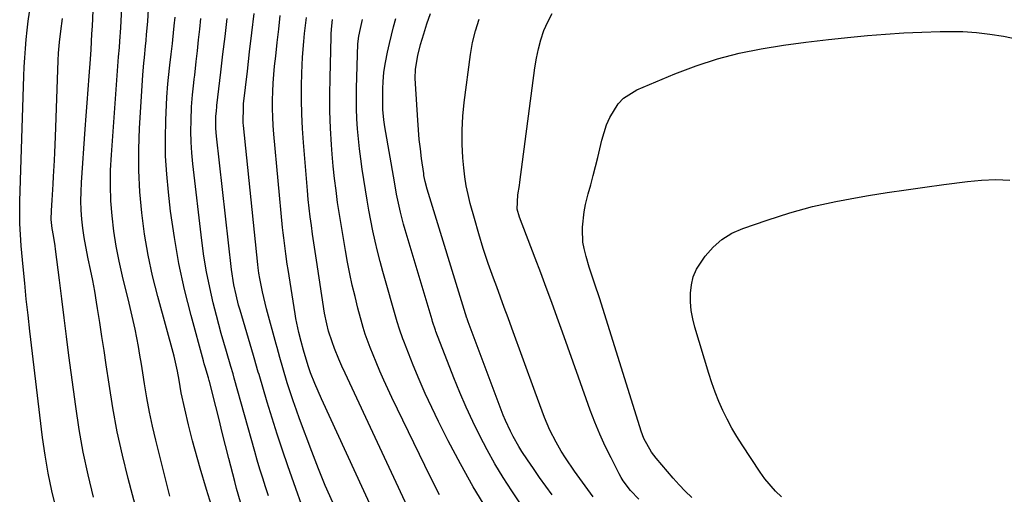
# Model space of a CAD drawing. Units: inches. Extents: x 1846715 to 1852040, y 421178 to 426500.
# Drawn here: x 1848995 to 1849290, y 423269 to 423411 of the extents above; entities that cross this region are included whole.
import ezdxf

# ---------------------------------------------------------------- set-up
doc = ezdxf.new("R2010")
doc.units = ezdxf.units.IN
doc.header["$MEASUREMENT"] = 0
doc.layers.add('7', color=7, linetype='Continuous')
doc.layers.add('8', color=7, linetype='Continuous')

msp = doc.modelspace()

# ---------------------------------------------------------------- linework, layer by layer
at = {"layer": '7', "color": 18}
for points in [[(1849039.91, 423268.52, 1708), (1849039.38, 423270.57, 1708), (1849035.69, 423285.34, 1708), (1849034.7, 423289.53, 1708), (1849033.79, 423293.74, 1708), (1849033, 423297.97, 1708), (1849032.29, 423302.22, 1708), (1849031.79, 423305.47, 1708), (1849031.37, 423308.1, 1708), (1849030.93, 423310.73, 1708), (1849030.47, 423313.35, 1708), (1849029.98, 423315.97, 1708), (1849029.47, 423318.58, 1708), (1849028.92, 423321.19, 1708), (1849028.32, 423323.78, 1708), (1849027.69, 423326.37, 1708), (1849025.67, 423334.44, 1708), (1849024.65, 423338.91, 1708), (1849023.77, 423343.39, 1708), (1849023.1, 423347.91, 1708), (1849022.56, 423352.46, 1708), (1849022.24, 423357.02, 1708), (1849022.07, 423361.59, 1708), (1849022.14, 423366.16, 1708), (1849022.35, 423370.73, 1708), (1849024.49, 423400.05, 1708), (1849024.75, 423402.84, 1708), (1849024.9, 423404.82, 1708), (1849025.15, 423408.79, 1708), (1849026.57, 423437.52, 1708)], [(1849031.67, 423257.72, 1706), (1849027.42, 423273.84, 1706), (1849025.7, 423280.84, 1706), (1849024.14, 423287.87, 1706), (1849022.81, 423294.96, 1706), (1849021.65, 423302.07, 1706), (1849020.8, 423307.92, 1706), (1849020.17, 423312.14, 1706), (1849019.54, 423316.35, 1706), (1849018.89, 423320.56, 1706), (1849018.24, 423324.76, 1706), (1849017.93, 423326.68, 1706), (1849017.39, 423329.92, 1706), (1849016.8, 423333.16, 1706), (1849016.15, 423336.38, 1706), (1849015.46, 423339.59, 1706), (1849014.67, 423343.32, 1706), (1849014.19, 423346.03, 1706), (1849013.82, 423348.75, 1706), (1849013.52, 423351.48, 1706), (1849013.34, 423354.23, 1706), (1849013.24, 423356.97, 1706), (1849013.28, 423359.71, 1706), (1849013.4, 423362.46, 1706), (1849014.51, 423378.42, 1706), (1849014.79, 423382.4, 1706), (1849015.07, 423386.37, 1706), (1849015.37, 423390.35, 1706), (1849015.67, 423394.32, 1706), (1849016.06, 423399.36, 1706), (1849016.27, 423402.27, 1706), (1849016.55, 423406.94, 1706), (1849016.68, 423409.27, 1706), (1849016.93, 423413.94, 1706)], [(1849005.82, 423264.89, 1702), (1849004.54, 423270.16, 1702), (1849003.41, 423275.45, 1702), (1849002.5, 423280.79, 1702), (1849001.75, 423286.16, 1702), (1848997.95, 423317.93, 1702), (1848997.4, 423322.74, 1702), (1848996.88, 423327.55, 1702), (1848996.4, 423332.37, 1702), (1848995.94, 423337.19, 1702), (1848995.38, 423343.5, 1702), (1848995.24, 423345.17, 1702), (1848995.04, 423348.52, 1702), (1848994.97, 423350.19, 1702), (1848994.91, 423353.54, 1702), (1848994.92, 423355.22, 1702), (1848994.96, 423356.89, 1702), (1848996.17, 423394.33, 1702), (1848996.28, 423397.08, 1702), (1848996.43, 423399.83, 1702), (1848996.64, 423402.57, 1702), (1848996.87, 423405.31, 1702), (1848997.16, 423408.05, 1702), (1848997.46, 423410.78, 1702), (1848997.8, 423413.51, 1702)], [(1849017.04, 423268.24, 1704), (1849015.4, 423274.97, 1704), (1849013.92, 423281.73, 1704), (1849012.71, 423288.55, 1704), (1849011.67, 423295.4, 1704), (1849009.65, 423310.67, 1704), (1849008.91, 423316.32, 1704), (1849008.19, 423321.96, 1704), (1849007.48, 423327.61, 1704), (1849006.78, 423333.27, 1704), (1849005.65, 423342.5, 1704), (1849005.52, 423343.53, 1704), (1849005, 423346.62, 1704), (1849004.64, 423348.68, 1704), (1849004.37, 423351.39, 1704), (1849004.39, 423354.12, 1704), (1849004.59, 423357.2, 1704), (1849004.89, 423361.94, 1704), (1849005.04, 423364.31, 1704), (1849005.31, 423369.05, 1704), (1849005.43, 423371.42, 1704), (1849005.63, 423376.17, 1704), (1849006.45, 423398.96, 1704), (1849006.56, 423401.17, 1704), (1849006.84, 423404.48, 1704), (1849007.21, 423407.78, 1704), (1849007.69, 423411.52, 1704)], [(1849061.07, 423266.75, 1712), (1849059.85, 423270.87, 1712), (1849059.3, 423272.94, 1712), (1849057.55, 423279.81, 1712), (1849056.56, 423283.7, 1712), (1849055.58, 423287.59, 1712), (1849054.6, 423291.48, 1712), (1849053.62, 423295.38, 1712), (1849051.75, 423302.87, 1712), (1849051.68, 423303.17, 1712), (1849051.43, 423304.04, 1712), (1849050.43, 423307.32, 1712), (1849050.17, 423308.21, 1712), (1849049.92, 423309.11, 1712), (1849046.2, 423322.7, 1712), (1849044.27, 423330.42, 1712), (1849042.57, 423338.19, 1712), (1849041.22, 423346.03, 1712), (1849040.1, 423353.91, 1712), (1849039.42, 423359.6, 1712), (1849038.92, 423364.98, 1712), (1849038.59, 423370.37, 1712), (1849038.54, 423375.76, 1712), (1849038.67, 423381.17, 1712), (1849039.01, 423388.06, 1712), (1849039.28, 423391.98, 1712), (1849039.47, 423393.93, 1712), (1849039.91, 423397.63, 1712), (1849040.31, 423400.86, 1712), (1849040.68, 423404.1, 1712), (1849040.79, 423405.18, 1712), (1849041.18, 423409.36, 1712), (1849041.42, 423412, 1712)], [(1849069.41, 423268.69, 1714), (1849068.52, 423271.32, 1714), (1849067.67, 423273.97, 1714), (1849066.85, 423276.63, 1714), (1849066.06, 423279.3, 1714), (1849065.29, 423281.97, 1714), (1849059.14, 423303.92, 1714), (1849058.78, 423305.21, 1714), (1849058.16, 423307.37, 1714), (1849056.8, 423311.87, 1714), (1849056.01, 423314.55, 1714), (1849055.24, 423317.24, 1714), (1849054.52, 423319.93, 1714), (1849053.82, 423322.64, 1714), (1849052.86, 423326.43, 1714), (1849051.8, 423331.06, 1714), (1849050.86, 423335.71, 1714), (1849050.09, 423340.39, 1714), (1849049.45, 423345.09, 1714), (1849046.76, 423368.09, 1714), (1849046.46, 423371.32, 1714), (1849046.25, 423374.55, 1714), (1849046.19, 423377.79, 1714), (1849046.23, 423381.04, 1714), (1849046.36, 423385.15, 1714), (1849046.42, 423386.34, 1714), (1849046.61, 423388.71, 1714), (1849047.02, 423392.27, 1714), (1849047.16, 423393.45, 1714), (1849047.3, 423394.63, 1714), (1849047.78, 423398.71, 1714), (1849048.14, 423401.93, 1714), (1849048.49, 423405.16, 1714), (1849048.82, 423408.39, 1714), (1849049.13, 423411.61, 1714)], [(1849081.67, 423259.25, 1716), (1849075.23, 423277.61, 1716), (1849073.59, 423282.37, 1716), (1849072.01, 423287.15, 1716), (1849070.49, 423291.94, 1716), (1849069.01, 423296.75, 1716), (1849066.56, 423304.97, 1716), (1849066.35, 423305.68, 1716), (1849065.11, 423310, 1716), (1849064.9, 423310.71, 1716), (1849060.89, 423324.29, 1716), (1849060.47, 423325.78, 1716), (1849059.69, 423328.8, 1716), (1849059.02, 423331.84, 1716), (1849058.32, 423336.45, 1716), (1849053.86, 423376.36, 1716), (1849053.68, 423378.6, 1716), (1849053.67, 423382.25, 1716), (1849053.79, 423383.91, 1716), (1849053.93, 423385.15, 1716), (1849053.98, 423385.56, 1716), (1849055.14, 423395.48, 1716), (1849055.77, 423400.85, 1716), (1849056.39, 423406.22, 1716), (1849057, 423411.59, 1716)], [(1849088.64, 423266.71, 1718), (1849086.41, 423271.72, 1718), (1849084.33, 423276.78, 1718), (1849082.35, 423281.89, 1718), (1849078.72, 423291.67, 1718), (1849077.75, 423294.36, 1718), (1849076.8, 423297.07, 1718), (1849075.91, 423299.8, 1718), (1849075.04, 423302.53, 1718), (1849073.68, 423307.02, 1718), (1849072.8, 423310.03, 1718), (1849071.96, 423313.06, 1718), (1849071.68, 423314.07, 1718), (1849068.82, 423324.69, 1718), (1849067.98, 423328.02, 1718), (1849067.61, 423329.7, 1718), (1849066.8, 423333.7, 1718), (1849066.53, 423335.28, 1718), (1849066.32, 423336.88, 1718), (1849066.2, 423337.95, 1718), (1849061.88, 423379.5, 1718), (1849061.81, 423380.31, 1718), (1849061.87, 423385.2, 1718), (1849061.95, 423386.01, 1718), (1849063.07, 423395.84, 1718), (1849063.73, 423401.57, 1718), (1849064.4, 423407.29, 1718), (1849065.1, 423413.02, 1718)], [(1849113.8, 423259.36, 1722), (1849092.36, 423305.34, 1722), (1849091.4, 423307.46, 1722), (1849090.49, 423309.58, 1722), (1849089.19, 423312.81, 1722), (1849088.43, 423314.8, 1722), (1849087.38, 423317.96, 1722), (1849086.83, 423320.11, 1722), (1849086.2, 423323.38, 1722), (1849083.75, 423339.22, 1722), (1849083.36, 423341.81, 1722), (1849082.97, 423344.41, 1722), (1849082.6, 423347.01, 1722), (1849082.23, 423349.6, 1722), (1849081.89, 423352.2, 1722), (1849081.58, 423354.81, 1722), (1849081.31, 423357.42, 1722), (1849081.07, 423360.03, 1722), (1849079.84, 423374.42, 1722), (1849079.55, 423378.67, 1722), (1849079.35, 423382.92, 1722), (1849079.29, 423387.18, 1722), (1849079.32, 423391.43, 1722), (1849079.41, 423395.18, 1722), (1849079.61, 423399.95, 1722), (1849079.99, 423404.71, 1722), (1849080.23, 423407.09, 1722), (1849080.76, 423411.84, 1722)], [(1849120.64, 423269.01, 1724), (1849117.94, 423274.29, 1724), (1849106.37, 423298.08, 1724), (1849105.13, 423300.7, 1724), (1849103.92, 423303.33, 1724), (1849102.76, 423306, 1724), (1849101.64, 423308.67, 1724), (1849099.86, 423313.06, 1724), (1849098.38, 423317.07, 1724), (1849097.75, 423319.1, 1724), (1849097.46, 423320.13, 1724), (1849096.18, 423324.88, 1724), (1849095.31, 423328.3, 1724), (1849094.5, 423331.72, 1724), (1849093.77, 423335.17, 1724), (1849093.1, 423338.63, 1724), (1849092.47, 423342.08, 1724), (1849091.84, 423345.67, 1724), (1849091.23, 423349.27, 1724), (1849090.66, 423352.87, 1724), (1849090.11, 423356.47, 1724), (1849089.62, 423360.08, 1724), (1849089.18, 423363.7, 1724), (1849088.81, 423367.32, 1724), (1849088.5, 423370.95, 1724), (1849088.29, 423373.73, 1724), (1849087.99, 423378.75, 1724), (1849087.79, 423383.78, 1724), (1849087.76, 423388.81, 1724), (1849087.82, 423393.84, 1724), (1849088.18, 423406.09, 1724), (1849088.21, 423406.84, 1724), (1849088.3, 423408.33, 1724), (1849088.59, 423411.3, 1724)], [(1849134.77, 423264.68, 1726), (1849130.71, 423271.38, 1726), (1849126.89, 423278.22, 1726), (1849123.23, 423285.16, 1726), (1849120.32, 423290.93, 1726), (1849118.3, 423295.08, 1726), (1849116.35, 423299.27, 1726), (1849114.51, 423303.51, 1726), (1849112.74, 423307.78, 1726), (1849109.89, 423314.96, 1726), (1849109.61, 423315.67, 1726), (1849108.58, 423318.53, 1726), (1849107.91, 423320.72, 1726), (1849103.62, 423335.83, 1726), (1849102.8, 423338.85, 1726), (1849102.03, 423341.88, 1726), (1849101.33, 423344.93, 1726), (1849100.67, 423347.99, 1726), (1849100.07, 423351.06, 1726), (1849099.49, 423354.14, 1726), (1849098.96, 423357.22, 1726), (1849098.45, 423360.31, 1726), (1849097.47, 423366.5, 1726), (1849097.04, 423369.51, 1726), (1849096.65, 423372.51, 1726), (1849096.34, 423375.53, 1726), (1849096.07, 423378.55, 1726), (1849095.89, 423381.58, 1726), (1849095.78, 423384.61, 1726), (1849095.75, 423387.64, 1726), (1849095.8, 423390.67, 1726), (1849096.18, 423403.94, 1726), (1849096.41, 423406.27, 1726), (1849096.9, 423408.6, 1726), (1849097.33, 423410.36, 1726), (1849097.57, 423411.23, 1726)], [(1849153.64, 423253, 1728), (1849142.22, 423270.19, 1728), (1849139.66, 423274.2, 1728), (1849137.19, 423278.26, 1728), (1849134.87, 423282.42, 1728), (1849132.64, 423286.62, 1728), (1849130.55, 423290.9, 1728), (1849128.55, 423295.22, 1728), (1849126.68, 423299.6, 1728), (1849124.9, 423304.01, 1728), (1849119.54, 423317.85, 1728), (1849119.38, 423318.28, 1728), (1849118.49, 423320.87, 1728), (1849118.36, 423321.31, 1728), (1849110.35, 423348.25, 1728), (1849109.85, 423350.02, 1728), (1849108.92, 423353.6, 1728), (1849108.12, 423357.21, 1728), (1849107.75, 423359.02, 1728), (1849107.09, 423362.66, 1728), (1849104.27, 423379.13, 1728), (1849103.96, 423381.22, 1728), (1849103.67, 423384.37, 1728), (1849103.6, 423387.53, 1728), (1849103.65, 423390.63, 1728), (1849103.71, 423392.58, 1728), (1849103.94, 423395.5, 1728), (1849104.4, 423398.39, 1728), (1849105.05, 423401.53, 1728), (1849105.6, 423404.05, 1728), (1849106.19, 423406.56, 1728), (1849106.85, 423409.06, 1728), (1849107.54, 423411.54, 1728)], [(1849166.65, 423268.37, 1732), (1849160.99, 423276.07, 1732), (1849158.29, 423280, 1732), (1849157.05, 423282.03, 1732), (1849155.52, 423284.72, 1732), (1849153.68, 423288.34, 1732), (1849152.08, 423292.08, 1732), (1849151.34, 423293.98, 1732), (1849149.9, 423297.8, 1732), (1849149.2, 423299.71, 1732), (1849142.28, 423318.82, 1732), (1849141.15, 423321.92, 1732), (1849140.01, 423325.03, 1732), (1849138.87, 423328.13, 1732), (1849137.72, 423331.23, 1732), (1849136.76, 423333.82, 1732), (1849135.19, 423338.23, 1732), (1849133.7, 423342.67, 1732), (1849132.33, 423347.14, 1732), (1849131.04, 423351.65, 1732), (1849129.8, 423356.22, 1732), (1849129.16, 423358.86, 1732), (1849128.61, 423361.51, 1732), (1849128.21, 423364.19, 1732), (1849127.89, 423366.88, 1732), (1849127.63, 423369.81, 1732), (1849127.39, 423373.97, 1732), (1849127.34, 423378.13, 1732), (1849127.57, 423382.29, 1732), (1849127.99, 423386.44, 1732), (1849129.91, 423400.79, 1732), (1849130.53, 423404.37, 1732), (1849131.35, 423407.9, 1732), (1849132.45, 423411.35, 1732)], [(1849180.33, 423267.63, 1734), (1849177.82, 423270.23, 1734), (1849175.64, 423273.12, 1734), (1849175.01, 423274.15, 1734), (1849174.43, 423275.21, 1734), (1849171.96, 423280.02, 1734), (1849170.25, 423283.54, 1734), (1849168.63, 423287.09, 1734), (1849167.14, 423290.71, 1734), (1849165.75, 423294.36, 1734), (1849162.22, 423304.23, 1734), (1849160.62, 423308.7, 1734), (1849159.02, 423313.16, 1734), (1849157.42, 423317.62, 1734), (1849155.82, 423322.08, 1734), (1849154.21, 423326.54, 1734), (1849152.57, 423330.99, 1734), (1849150.91, 423335.42, 1734), (1849149.22, 423339.85, 1734), (1849144.53, 423352.05, 1734), (1849143.89, 423354.46, 1734), (1849144.06, 423358.82, 1734), (1849144.56, 423361.62, 1734), (1849144.7, 423362.55, 1734), (1849149.16, 423396.83, 1734), (1849149.63, 423399.66, 1734), (1849150.21, 423402.46, 1734), (1849150.98, 423405.22, 1734), (1849151.86, 423407.94, 1734), (1849152.99, 423410.55, 1734), (1849154.31, 423413.05, 1734)], [(1849196.11, 423268.19, 1736), (1849194.18, 423270.02, 1736), (1849192.35, 423271.94, 1736), (1849190.58, 423273.92, 1736), (1849185.46, 423279.91, 1736), (1849184.04, 423281.77, 1736), (1849181.81, 423285.87, 1736), (1849181.39, 423286.96, 1736), (1849181, 423288.06, 1736), (1849168.61, 423327.61, 1736), (1849167.06, 423332.36, 1736), (1849165.46, 423337.09, 1736), (1849164.49, 423340.27, 1736), (1849163.88, 423342.7, 1736), (1849163.55, 423344.6, 1736), (1849163.41, 423348.46, 1736), (1849163.44, 423349.12, 1736), (1849163.91, 423353.65, 1736), (1849164.35, 423355.88, 1736), (1849165.16, 423359.1, 1736), (1849165.9, 423361.81, 1736), (1849166.61, 423364.52, 1736), (1849167.3, 423367.24, 1736), (1849167.96, 423369.97, 1736), (1849169.19, 423375.15, 1736), (1849170.63, 423379.75, 1736), (1849171.62, 423381.95, 1736), (1849174.1, 423386.03, 1736), (1849175.68, 423387.73, 1736), (1849179.64, 423390.21, 1736), (1849191.11, 423395.02, 1736), (1849197.41, 423397.42, 1736), (1849203.81, 423399.52, 1736), (1849210.33, 423401.17, 1736), (1849216.94, 423402.53, 1736), (1849223.63, 423403.58, 1736), (1849230.33, 423404.53, 1736), (1849237.04, 423405.33, 1736), (1849243.78, 423406.02, 1736), (1849248.71, 423406.47, 1736), (1849254.15, 423406.91, 1736), (1849259.59, 423407.26, 1736), (1849265.03, 423407.5, 1736), (1849270.48, 423407.66, 1736), (1849273.15, 423407.71, 1736), (1849277.26, 423407.65, 1736), (1849281.35, 423407.41, 1736), (1849285.41, 423406.91, 1736), (1849289.47, 423406.23, 1736), (1849293.79, 423405.36, 1736)], [(1849223, 423268.38, 1738), (1849221.23, 423270.07, 1738), (1849218.03, 423273.75, 1738), (1849216.59, 423275.74, 1738), (1849211.18, 423283.9, 1738), (1849209.6, 423286.41, 1738), (1849208.1, 423288.96, 1738), (1849206.71, 423291.57, 1738), (1849205.39, 423294.22, 1738), (1849204.2, 423296.93, 1738), (1849203.09, 423299.68, 1738), (1849202.1, 423302.46, 1738), (1849201.2, 423305.28, 1738), (1849197.08, 423319.15, 1738), (1849196.46, 423321.65, 1738), (1849196, 423324.18, 1738), (1849195.78, 423326.73, 1738), (1849195.72, 423329.31, 1738), (1849196.01, 423331.82, 1738), (1849196.58, 423334.24, 1738), (1849197.59, 423336.51, 1738), (1849200.14, 423340.42, 1738), (1849202.5, 423343.11, 1738), (1849205.12, 423345.44, 1738), (1849208.12, 423347.26, 1738), (1849211.38, 423348.73, 1738), (1849218.7, 423351.24, 1738), (1849225.48, 423353.37, 1738), (1849232.32, 423355.27, 1738), (1849239.25, 423356.81, 1738), (1849246.23, 423358.11, 1738), (1849249.03, 423358.56, 1738), (1849254.67, 423359.44, 1738), (1849260.31, 423360.28, 1738), (1849265.95, 423361.07, 1738), (1849271.6, 423361.83, 1738), (1849278.71, 423362.75, 1738), (1849280.81, 423362.99, 1738), (1849282.92, 423363.17, 1738), (1849287.16, 423363.32, 1738), (1849291.38, 423363.14, 1738)]]:
    msp.add_polyline3d(points, dxfattribs=at)
at = {"layer": '8', "color": 18}
for points in [[(1849052.8, 423264.18, 1710), (1849050.81, 423270.57, 1710), (1849048.94, 423276.99, 1710), (1849046.69, 423285.17, 1710), (1849046.05, 423287.54, 1710), (1849045.44, 423289.92, 1710), (1849044.32, 423294.7, 1710), (1849043.3, 423299.5, 1710), (1849042.66, 423303.32, 1710), (1849042.18, 423306.02, 1710), (1849041.58, 423308.71, 1710), (1849041.36, 423309.59, 1710), (1849041.12, 423310.48, 1710), (1849036.22, 423328.36, 1710), (1849034.69, 423334.54, 1710), (1849033.34, 423340.76, 1710), (1849032.29, 423347.03, 1710), (1849031.44, 423353.35, 1710), (1849030.9, 423359.69, 1710), (1849030.58, 423366.04, 1710), (1849030.59, 423372.4, 1710), (1849030.82, 423378.77, 1710), (1849031.7, 423393.03, 1710), (1849031.82, 423394.74, 1710), (1849032.11, 423398.17, 1710), (1849032.28, 423399.89, 1710), (1849032.62, 423403.31, 1710), (1849032.77, 423405.03, 1710), (1849032.92, 423406.75, 1710), (1849033.23, 423410.7, 1710), (1849033.52, 423414.4, 1710)], [(1849105.44, 423253.89, 1720), (1849085.25, 423297.72, 1720), (1849083.29, 423302.26, 1720), (1849082.02, 423305.5, 1720), (1849081.29, 423307.56, 1720), (1849079.87, 423312.23, 1720), (1849079.16, 423314.82, 1720), (1849078.47, 423317.56, 1720), (1849077.62, 423321.72, 1720), (1849077.38, 423323.11, 1720), (1849075.26, 423336.44, 1720), (1849075.02, 423338.01, 1720), (1849074.56, 423341.15, 1720), (1849073.96, 423345.87, 1720), (1849073.79, 423347.44, 1720), (1849073.63, 423349.02, 1720), (1849070.99, 423376.95, 1720), (1849070.79, 423379.49, 1720), (1849070.66, 423382.03, 1720), (1849070.6, 423384.58, 1720), (1849070.61, 423387.13, 1720), (1849070.69, 423389.67, 1720), (1849070.82, 423392.22, 1720), (1849071.01, 423394.76, 1720), (1849071.24, 423397.3, 1720), (1849071.56, 423400.31, 1720), (1849072, 423404.34, 1720), (1849072.45, 423408.38, 1720), (1849072.93, 423412.42, 1720)], [(1849154.38, 423268.96, 1730), (1849152.45, 423271.55, 1730), (1849150.56, 423274.16, 1730), (1849148.72, 423276.81, 1730), (1849146.93, 423279.49, 1730), (1849145.3, 423281.98, 1730), (1849144.37, 423283.45, 1730), (1849142.64, 423286.47, 1730), (1849141.84, 423288.01, 1730), (1849140.38, 423291.17, 1730), (1849139.71, 423292.78, 1730), (1849139.08, 423294.4, 1730), (1849129.21, 423320.75, 1730), (1849128.91, 423321.61, 1730), (1849128.86, 423321.76, 1730), (1849128.82, 423321.9, 1730), (1849116.94, 423360.43, 1730), (1849116.31, 423362.76, 1730), (1849115.96, 423364.53, 1730), (1849115.87, 423365.12, 1730), (1849115.24, 423369.65, 1730), (1849114.87, 423372.52, 1730), (1849114.55, 423375.39, 1730), (1849114.29, 423378.26, 1730), (1849114.07, 423381.14, 1730), (1849113.37, 423392.04, 1730), (1849113.32, 423393.75, 1730), (1849113.44, 423396.31, 1730), (1849113.83, 423398.84, 1730), (1849114.16, 423400.47, 1730), (1849114.93, 423403.75, 1730), (1849115.88, 423406.98, 1730), (1849116.83, 423409.97, 1730), (1849117.89, 423413.05, 1730)]]:
    msp.add_polyline3d(points, dxfattribs=at)

doc.saveas('drawing.dxf')
